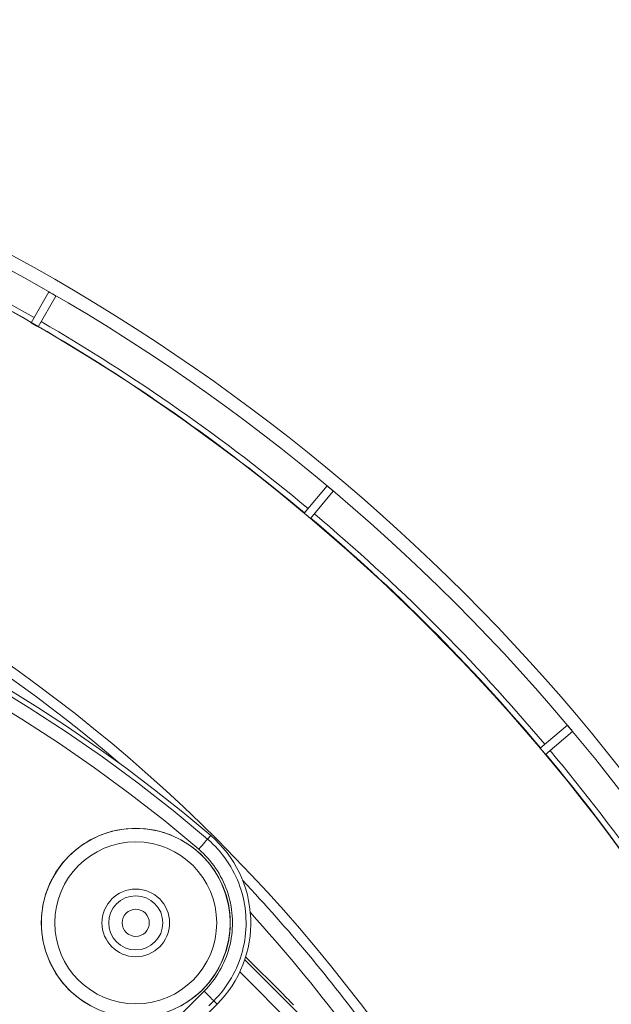
# Model space of a CAD drawing. Units: millimetres. Extents: x 81 to 3806, y 28 to 1120.
# Drawn here: x 500 to 543, y 280 to 353 of the extents above; entities that cross this region are included whole.
import ezdxf

# ---------------------------------------------------------------- set-up
doc = ezdxf.new("R2010")
doc.units = ezdxf.units.MM
doc.header["$LTSCALE"] = 12
doc.layers.add('1', color=7, linetype='Continuous')

msp = doc.modelspace()

# ---------------------------------------------------------------- linework, layer by layer
at = {"layer": '1', "color": 7, "linetype": 'Continuous', "lineweight": 18}
for p, q in [((501.85895, 332.84779), (500.54539, 330.57264)), ((501.06501, 330.27264), (502.37856, 332.54779)), ((522.42162, 318.51349), (520.73295, 316.501)), ((521.19257, 316.11533), (522.88125, 318.12781)), ((540.18278, 300.82628), (538.17029, 299.13761)), ((538.55596, 298.67798), (540.56845, 300.36666)), ((516.40368, 283.71488), (519.16483, 280.95374)), ((509.24303, 275.16725), (514.29438, 280.21859))]:
    msp.add_line(p, q, dxfattribs=at)
at = {"layer": '1', "color": 7, "linetype": 'Continuous', "lineweight": 13}
for p, q in [((513.59233, 292.41689), (513.81837, 292.68039)), ((516.33661, 283.50756), (523.53891, 276.30525)), ((523.58854, 274.98303), (515.97076, 282.6008)), ((514.04693, 280.46604), (514.29438, 280.21859))]:
    msp.add_line(p, q, dxfattribs=at)
for points in [[(497.63585, 303.80572), (500.41724, 302.11869), (503.15026, 300.34797), (505.83471, 298.49315), (508.47022, 296.55364), (511.0563, 294.52858), (513.59233, 292.41689)], [(512.93436, 291.66576), (510.42038, 293.75912), (507.85674, 295.76655), (505.24409, 297.68914), (502.58291, 299.52773), (499.87354, 301.28292), (497.11621, 302.9551)], [(513.59233, 292.41689), (513.79446, 292.23748), (513.98965, 292.05232), (514.178, 291.86148), (514.35957, 291.66501), (514.53438, 291.46294), (514.70245, 291.25527), (514.86379, 291.042), (515.01834, 290.82311), (515.16606, 290.59855), (515.30688, 290.36826), (515.44028, 290.13293), (515.56527, 289.89436), (515.68189, 289.6527), (515.79023, 289.40796), (515.89032, 289.16016), (515.98221, 288.90932), (516.0659, 288.65543), (516.14132, 288.39847), (516.20845, 288.13844), (516.2672, 287.8753), (516.31738, 287.60938), (516.35857, 287.34293), (516.39082, 287.07632), (516.41421, 286.80956), (516.42881, 286.54263), (516.43466, 286.27555), (516.43174, 286.0083), (516.42004, 285.7409), (516.39951, 285.47335), (516.37006, 285.20563), (516.33159, 284.93786), (516.28438, 284.67208), (516.22865, 284.40913), (516.16448, 284.14897), (516.09197, 283.89157), (516.01113, 283.63693), (515.92197, 283.38503), (515.82448, 283.13589), (515.71862, 282.88952), (515.60431, 282.64595), (515.48145, 282.40521), (515.35065, 282.1686), (515.21261, 281.93734), (515.06742, 281.71138), (514.91513, 281.49067), (514.75573, 281.27521), (514.58925, 281.06499), (514.41566, 280.86003), (514.23491, 280.66036), (514.04693, 280.46604)], [(513.33308, 281.17992), (513.49802, 281.35041), (513.65661, 281.52561), (513.80891, 281.70545), (513.95499, 281.88989), (514.09484, 282.07894), (514.22846, 282.2726), (514.35585, 282.47086), (514.47696, 282.67377), (514.59172, 282.88137), (514.69952, 283.0926), (514.79982, 283.30632), (514.89269, 283.52249), (514.97823, 283.74109), (515.05646, 283.9621), (515.12738, 284.18553), (515.19101, 284.41137), (515.2473, 284.63964), (515.2962, 284.87035), (515.33763, 285.10355), (515.37138, 285.33849), (515.39722, 285.57339), (515.41523, 285.80815), (515.4255, 286.04276), (515.42806, 286.27724), (515.42293, 286.51158), (515.41013, 286.74579), (515.3896, 286.97985), (515.36131, 287.21377), (515.32517, 287.44756), (515.28115, 287.68087), (515.22961, 287.91176), (515.17072, 288.13991), (515.10454, 288.36536), (515.03112, 288.58813), (514.95051, 288.80822), (514.86269, 289.02564), (514.76764, 289.24038), (514.66532, 289.45242), (514.55567, 289.66174), (514.43863, 289.86823), (514.31508, 290.07029), (514.18548, 290.26732), (514.04988, 290.45938), (513.90834, 290.64651), (513.76088, 290.82872), (513.60751, 291.00603), (513.44821, 291.17842), (513.28296, 291.34587), (513.1117, 291.50834), (512.93436, 291.66576)], [(511.71015, 279.55694), (512.52162, 280.36843), (513.33308, 281.17992)], [(514.04693, 280.46604), (513.92653, 280.34565), (513.80614, 280.22526), (513.68574, 280.10486)]]:
    msp.add_lwpolyline(points, dxfattribs=at)
at = {"layer": '1', "color": 7, "linetype": 'Continuous', "lineweight": 18}
for points in [[(511.648, 280.10988), (512.38673, 280.57858), (513.06553, 281.14015), (513.66354, 281.77704), (514.1795, 282.48697), (514.60289, 283.25713), (514.9245, 284.06916), (515.14359, 284.92196), (515.25333, 285.79072), (515.25357, 286.66523), (515.14329, 287.53939), (514.92608, 288.38576), (514.60353, 289.20128), (514.18005, 289.97196), (513.66694, 290.67863), (513.06469, 291.32041), (512.38976, 291.879), (511.65188, 292.34777), (510.85476, 292.72325), (510.0236, 292.99361), (509.16277, 293.15834), (508.28468, 293.21396), (507.41305, 293.15957), (506.54883, 292.99522), (505.71497, 292.72467), (504.92393, 292.35307), (504.17966, 291.88137), (503.5057, 291.32438), (502.90555, 290.68628), (502.3877, 289.97444), (501.96645, 289.20938), (501.64216, 288.39214), (501.4235, 287.54262), (501.31327, 286.67585), (501.31259, 285.7948), (501.42163, 284.92701), (501.63855, 284.07881), (501.96203, 283.25982), (502.38216, 282.49411), (502.8979, 281.78278), (503.49825, 281.14241), (504.17077, 280.5849), (504.91405, 280.11216)], [(519.16483, 280.95374), (519.2177, 280.90089), (519.27066, 280.84799), (519.3237, 280.79504), (519.37684, 280.74205), (519.43005, 280.68901), (519.48321, 280.63607), (519.53608, 280.58345), (519.58867, 280.53115), (519.64099, 280.47916), (519.69303, 280.42748), (519.74481, 280.37611), (519.79631, 280.32504), (519.84754, 280.27428), (519.89851, 280.22383), (519.94921, 280.17367)]]:
    msp.add_lwpolyline(points, dxfattribs=at)
for centre, radius in [((430.21938, 208.16441), 144.79999), ((430.21938, 208.16441), 143.8), ((430.21938, 208.16441), 141.17109), ((508.28397, 286.229), 2.5), ((508.28397, 286.229), 2), ((508.28397, 286.229), 1)]:
    msp.add_circle(centre, radius, dxfattribs=at)
at = {"layer": '1', "color": 7, "linetype": 'Continuous', "lineweight": 13}
for radius in [6.98224, 5.98239]:
    msp.add_circle((508.28397, 286.229), radius, dxfattribs=at)
at = {"layer": '1', "color": 7, "linetype": 'Continuous', "lineweight": 18}
for centre, radius, start, end in [((430.21938, 208.16441), 141.20394, 60.12173, 69.87827), ((430.21938, 208.16441), 143.79907, 59.880467, 60.119533), ((430.21938, 208.16441), 141.17196, 59.878242, 60.121758), ((430.21938, 208.16441), 141.20394, 50.12173, 59.87827), ((430.21938, 208.16441), 119, 35.564062, 90), ((442.19664, 209.1919), 110, 49.374908, 134.843264), ((430.21938, 208.16441), 143.79907, 49.880467, 50.119533), ((430.21938, 208.16441), 141.17196, 49.878242, 50.121758), ((430.21938, 208.16441), 141.20394, 40.12173, 49.87827), ((430.21938, 208.16441), 143.79907, 39.880467, 40.119533), ((430.21938, 208.16441), 141.17196, 39.878242, 40.121758), ((430.21938, 208.16441), 141.20394, 30.12173, 39.87827), ((508.28397, 286.229), 8.5, 315, 49.374908)]:
    msp.add_arc(centre, radius, start, end, dxfattribs=at)
at = {"layer": '1', "color": 7, "linetype": 'Continuous', "lineweight": 13}
for radius, start, end in [(141.61824, 60.121374, 69.878626), (141.61824, 50.121374, 59.878626), (118.24728, 49.424063, 90), (141.61824, 40.121374, 49.878626), (141.61824, 30.121374, 39.878626), (118.24728, 36.28125, 43.360313), (117.04892, 36.9675, 42.328125)]:
    msp.add_arc((430.21938, 208.16441), radius, start, end, dxfattribs=at)
for centre, major_axis, ratio, start_param, end_param in [((512.94162, 291.65836), (-0.65138, -0.75875), 0.010321, 3.1765011, 4.71150504), ((513.34025, 281.17272), (-0.70711, 0.70711), 0.00002, 3.17649924, 4.72254623)]:
    msp.add_ellipse(centre, major_axis=major_axis, ratio=ratio, start_param=start_param, end_param=end_param, dxfattribs=at)

doc.saveas('drawing.dxf')
